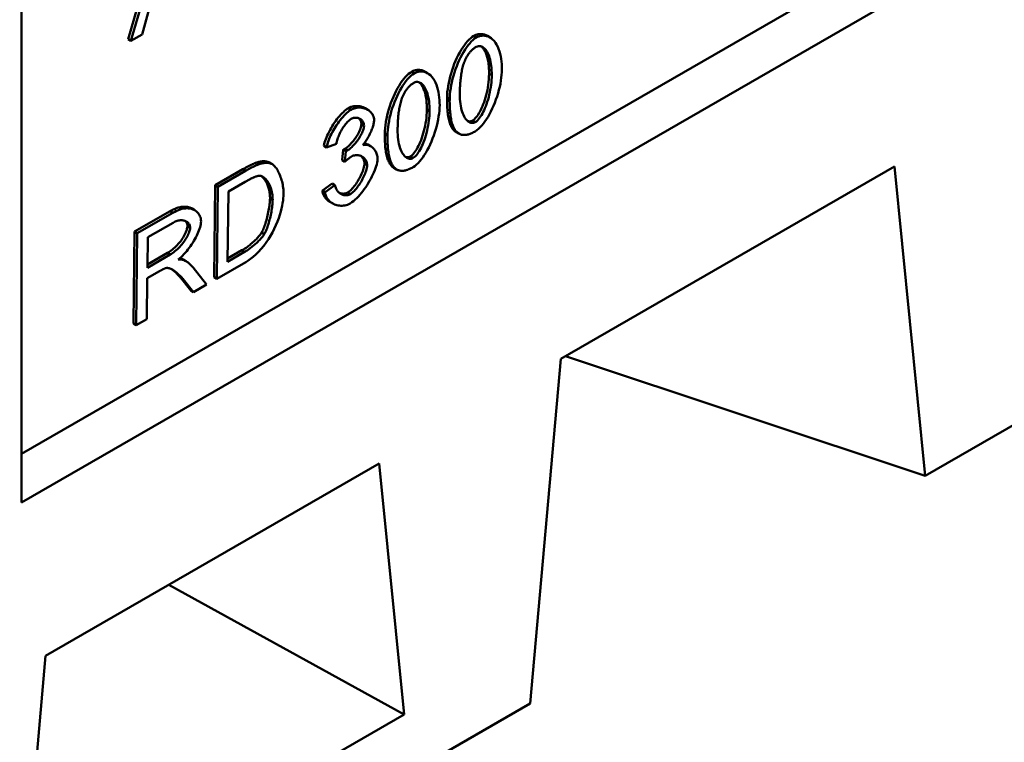
# Model space of a CAD drawing. Extents: x 9378 to 19378, y 4422 to 8665.
# Drawn here: x 11112 to 11363, y 5589 to 5773 of the extents above; entities that cross this region are included whole.
import ezdxf

# ---------------------------------------------------------------- set-up
doc = ezdxf.new("R2010")
doc.units = 0
doc.header["$LTSCALE"] = 20
doc.header["$MEASUREMENT"] = 0
for name, color, linetype in [('DUENN-18', 10, 'CONTINUOUS'), ('Englisch', 10, 'CONTINUOUS'), ('SICHTBAR', 10, 'CONTINUOUS')]:
    doc.layers.add(name, color=color, linetype=linetype)

# ---------------------------------------------------------------- blocks, each defined once
blk = doc.blocks.new('10820 - 4')
at = {"layer": 'DUENN-18', "linetype": 'Continuous', "lineweight": 50}
for p, q in [((741.15, 320.49), (751.29, 355.34)), ((752.14, 354.83), (741.99, 319.98)), ((707.25, 188.78), (981.59, 346.76)), ((745.56, 322.04), (748.47, 332.49)), ((741.15, 320.49), (741.99, 319.98)), ((741.99, 319.98), (745.56, 322.04)), ((850.98, 321.55), (851.83, 321.05)), ((855.33, 321.55), (856.17, 321.05)), ((831.21, 310.16), (832.06, 309.66)), ((835.55, 310.16), (836.4, 309.66)), ((855.86, 309.54), (856.71, 309.04)), ((842.49, 301.85), (843.34, 301.34)), ((811.13, 298.6), (811.98, 298.1)), ((816.47, 298.58), (817.32, 298.08)), ((836.09, 298.16), (836.93, 297.66)), ((850.64, 294.67), (851.49, 294.17)), ((815.26, 293.53), (816.11, 293.03)), ((844.86, 291.41), (845.71, 290.9)), ((822.72, 290.46), (823.57, 289.96)), ((845.38, 291.03), (846.22, 290.53)), ((803.37, 286.61), (804.22, 286.11)), ((804.22, 286.11), (807.33, 287.26)), ((809.13, 282.08), (809.5, 285.41)), ((809.5, 285.41), (810.35, 284.91)), ((810.35, 284.91), (809.98, 281.58)), ((810, 285.66), (810.85, 285.16)), ((817.35, 287.03), (818.2, 286.53)), ((809.13, 282.08), (809.98, 281.58)), ((830.87, 283.28), (831.72, 282.78)), ((768.83, 274.13), (777.6, 279.18)), ((778.45, 278.68), (769.68, 273.63)), ((777.6, 279.18), (778.45, 278.68)), ((782.13, 281.37), (782.98, 280.87)), ((785.83, 281.42), (786.68, 280.92)), ((786.13, 281.28), (786.98, 280.78)), ((816.24, 280.94), (817.09, 280.44)), ((825.09, 280.02), (825.94, 279.52)), ((825.6, 279.65), (826.45, 279.14)), ((768.46, 244.91), (768.83, 274.13)), ((768.83, 274.13), (769.68, 273.63)), ((769.68, 273.63), (769.31, 244.41)), ((773.01, 272.12), (778.36, 275.2)), ((802.88, 272.43), (806.01, 274.69)), ((802.88, 272.43), (803.73, 271.92)), ((806.86, 274.19), (803.73, 271.92)), ((806.01, 274.69), (806.86, 274.19)), ((772.73, 249.81), (773.01, 272.12)), ((786.23, 269.87), (787.08, 269.36)), ((810.93, 271.82), (811.78, 271.32)), ((761.44, 266.68), (762.29, 266.18)), ((805.19, 268.88), (806.04, 268.38)), ((743.2, 259.37), (754.49, 265.87)), ((755.34, 265.37), (744.05, 258.87)), ((754.49, 265.87), (755.34, 265.37)), ((747.38, 257.58), (755.43, 262.22)), ((759.98, 261.12), (760.83, 260.62)), ((742.83, 230.15), (743.2, 259.37)), ((743.2, 259.37), (744.05, 258.87)), ((744.05, 258.87), (743.68, 229.65)), ((747.26, 247.92), (747.38, 257.58)), ((783.57, 259.07), (784.42, 258.57)), ((754.5, 252.09), (747.26, 247.92)), ((747.27, 248.92), (753.65, 252.59)), ((753.65, 252.59), (754.5, 252.09)), ((758.19, 250.76), (759.04, 250.26)), ((758.65, 250.51), (759.5, 250.01)), ((778.16, 252.93), (772.73, 249.81)), ((772.74, 250.8), (777.32, 253.44)), ((777.32, 253.44), (778.16, 252.93)), ((766.09, 242.55), (761.79, 247.97)), ((769.31, 244.41), (778.51, 249.7)), ((747.06, 231.59), (747.22, 244.58)), ((747.22, 244.58), (751.12, 246.82)), ((757.73, 244.77), (758.58, 244.27)), ((761.03, 240.63), (757.73, 244.77)), ((758.58, 244.27), (761.88, 240.13)), ((768.46, 244.91), (769.31, 244.41)), ((761.88, 240.13), (766.09, 242.55)), ((761.03, 240.63), (761.88, 240.13)), ((742.83, 230.15), (743.68, 229.65)), ((743.68, 229.65), (747.06, 231.59))]:
    blk.add_line(p, q, dxfattribs=at).dxf.unprotected_set("ltscale", 0)
for points in [[(842.49, 301.85), (842.52, 302.73), (842.59, 303.66), (842.7, 304.62), (842.84, 305.6), (843.02, 306.6), (843.24, 307.61), (843.49, 308.64), (843.78, 309.66), (844.09, 310.67), (844.44, 311.67), (844.81, 312.66), (845.21, 313.62), (845.63, 314.55), (846.08, 315.45), (846.54, 316.31), (847.02, 317.13), (847.51, 317.9), (848, 318.61), (848.51, 319.27), (849.01, 319.87), (849.52, 320.4), (850.02, 320.86), (850.5, 321.24), (850.98, 321.55)], [(851.83, 321.05), (851.28, 320.68), (850.73, 320.24), (850.21, 319.73), (849.7, 319.18), (849.21, 318.58), (848.72, 317.92), (848.23, 317.2), (847.75, 316.43), (847.27, 315.6), (846.82, 314.73), (846.38, 313.82), (845.96, 312.89), (845.57, 311.93), (845.21, 310.94), (844.87, 309.94), (844.56, 308.92), (844.28, 307.89), (844.04, 306.88), (843.83, 305.89), (843.66, 304.92), (843.53, 303.97), (843.43, 303.06), (843.37, 302.18), (843.34, 301.34)], [(850.98, 321.55), (851.14, 321.64), (851.31, 321.72), (851.48, 321.79), (851.65, 321.86), (851.83, 321.92), (852, 321.98), (852.19, 322.02), (852.37, 322.06), (852.56, 322.09), (852.74, 322.12), (852.93, 322.13), (853.12, 322.14), (853.31, 322.14), (853.5, 322.13), (853.68, 322.11), (853.87, 322.08), (854.06, 322.05), (854.25, 322), (854.43, 321.95), (854.61, 321.89), (854.79, 321.82), (854.97, 321.74), (855.15, 321.65), (855.33, 321.55)], [(859.93, 310.9), (859.92, 311.72), (859.88, 312.56), (859.81, 313.4), (859.7, 314.23), (859.56, 315.06), (859.38, 315.87), (859.16, 316.65), (858.9, 317.41), (858.6, 318.12), (858.26, 318.79), (857.88, 319.4), (857.45, 319.96), (857, 320.43), (856.53, 320.81), (856.04, 321.12), (855.55, 321.35), (855.05, 321.51), (854.54, 321.61), (854.05, 321.64), (853.56, 321.61), (853.1, 321.54), (852.65, 321.41), (852.22, 321.25), (851.83, 321.05)], [(848.29, 313.99), (848.39, 314.21), (848.5, 314.42), (848.61, 314.63), (848.72, 314.84), (848.84, 315.05), (848.97, 315.26), (849.1, 315.46), (849.23, 315.66), (849.36, 315.85), (849.5, 316.04), (849.65, 316.23), (849.8, 316.41), (849.95, 316.58), (850.1, 316.75), (850.26, 316.91), (850.42, 317.07), (850.58, 317.22), (850.75, 317.36), (850.91, 317.49), (851.08, 317.62), (851.24, 317.74), (851.41, 317.85), (851.58, 317.96), (851.75, 318.06)], [(851.75, 318.06), (852.13, 318.23), (852.49, 318.32), (852.84, 318.33), (853.16, 318.29), (853.47, 318.19), (853.75, 318.06), (854.02, 317.89), (854.28, 317.68), (854.53, 317.43), (854.78, 317.14), (855.02, 316.82), (855.25, 316.45), (855.46, 316.05), (855.67, 315.6), (855.85, 315.12), (856.03, 314.6), (856.19, 314.04), (856.32, 313.44), (856.44, 312.81), (856.54, 312.13), (856.62, 311.42), (856.67, 310.66), (856.7, 309.87), (856.71, 309.04)], [(855.86, 309.54), (855.86, 310.11), (855.85, 310.65), (855.82, 311.18), (855.79, 311.7), (855.75, 312.19), (855.69, 312.67), (855.63, 313.13), (855.55, 313.57), (855.47, 313.99), (855.37, 314.4), (855.27, 314.79), (855.16, 315.16), (855.05, 315.51), (854.92, 315.85), (854.79, 316.16), (854.66, 316.46), (854.51, 316.75), (854.36, 317.01), (854.21, 317.26), (854.05, 317.49), (853.89, 317.7), (853.72, 317.89), (853.55, 318.07), (853.38, 318.22)], [(846.56, 303.2), (846.57, 303.69), (846.58, 304.18), (846.59, 304.67), (846.61, 305.16), (846.64, 305.64), (846.67, 306.13), (846.7, 306.6), (846.74, 307.08), (846.79, 307.55), (846.84, 308.01), (846.89, 308.47), (846.95, 308.92), (847.02, 309.37), (847.09, 309.81), (847.17, 310.24), (847.25, 310.67), (847.34, 311.08), (847.44, 311.49), (847.55, 311.9), (847.67, 312.32), (847.8, 312.74), (847.95, 313.16), (848.11, 313.58), (848.29, 313.99)], [(822.72, 290.46), (822.75, 291.35), (822.82, 292.27), (822.92, 293.23), (823.07, 294.21), (823.25, 295.22), (823.47, 296.23), (823.72, 297.25), (824.01, 298.27), (824.32, 299.28), (824.67, 300.29), (825.04, 301.27), (825.44, 302.23), (825.86, 303.17), (826.31, 304.07), (826.77, 304.93), (827.25, 305.74), (827.74, 306.51), (828.23, 307.23), (828.74, 307.88), (829.24, 308.48), (829.75, 309.01), (830.25, 309.47), (830.73, 309.86), (831.21, 310.16)], [(831.21, 310.16), (831.37, 310.25), (831.53, 310.33), (831.7, 310.41), (831.88, 310.48), (832.05, 310.54), (832.23, 310.59), (832.42, 310.64), (832.6, 310.68), (832.79, 310.71), (832.97, 310.73), (833.16, 310.75), (833.35, 310.75), (833.54, 310.75), (833.73, 310.74), (833.91, 310.72), (834.1, 310.7), (834.29, 310.66), (834.47, 310.62), (834.66, 310.56), (834.84, 310.5), (835.02, 310.43), (835.2, 310.35), (835.38, 310.26), (835.55, 310.16)], [(840.16, 299.51), (840.15, 300.34), (840.11, 301.17), (840.04, 302.01), (839.93, 302.85), (839.79, 303.68), (839.61, 304.48), (839.39, 305.27), (839.13, 306.02), (838.83, 306.73), (838.49, 307.4), (838.11, 308.02), (837.68, 308.57), (837.23, 309.04), (836.76, 309.43), (836.27, 309.73), (835.78, 309.97), (835.27, 310.13), (834.77, 310.22), (834.28, 310.25), (833.79, 310.23), (833.32, 310.15), (832.88, 310.03), (832.45, 309.86), (832.06, 309.66)], [(851.46, 291.23), (852.01, 291.59), (852.55, 292.03), (853.07, 292.54), (853.58, 293.09), (854.07, 293.69), (854.55, 294.35), (855.04, 295.06), (855.52, 295.83), (855.99, 296.66), (856.45, 297.53), (856.89, 298.44), (857.3, 299.37), (857.69, 300.33), (858.06, 301.32), (858.4, 302.32), (858.71, 303.34), (858.99, 304.37), (859.23, 305.38), (859.44, 306.37), (859.61, 307.34), (859.74, 308.28), (859.84, 309.19), (859.9, 310.06), (859.93, 310.9)], [(832.06, 309.66), (831.51, 309.3), (830.96, 308.85), (830.44, 308.35), (829.93, 307.79), (829.44, 307.19), (828.95, 306.53), (828.46, 305.82), (827.98, 305.04), (827.5, 304.22), (827.05, 303.35), (826.61, 302.44), (826.19, 301.5), (825.8, 300.54), (825.43, 299.56), (825.1, 298.55), (824.78, 297.53), (824.51, 296.51), (824.26, 295.5), (824.06, 294.5), (823.89, 293.53), (823.76, 292.59), (823.66, 291.68), (823.59, 290.8), (823.57, 289.96)], [(831.98, 306.68), (832.36, 306.85), (832.72, 306.93), (833.07, 306.95), (833.39, 306.9), (833.69, 306.81), (833.98, 306.67), (834.24, 306.5), (834.51, 306.29), (834.76, 306.05), (835.01, 305.76), (835.25, 305.43), (835.47, 305.07), (835.69, 304.66), (835.89, 304.22), (836.08, 303.74), (836.26, 303.22), (836.41, 302.66), (836.55, 302.06), (836.67, 301.42), (836.77, 300.74), (836.85, 300.03), (836.9, 299.28), (836.93, 298.49), (836.93, 297.66)], [(836.09, 298.16), (836.09, 298.72), (836.08, 299.27), (836.05, 299.8), (836.02, 300.31), (835.97, 300.8), (835.92, 301.28), (835.85, 301.74), (835.78, 302.18), (835.7, 302.61), (835.6, 303.01), (835.5, 303.4), (835.39, 303.77), (835.28, 304.12), (835.15, 304.46), (835.02, 304.78), (834.89, 305.08), (834.74, 305.36), (834.59, 305.62), (834.44, 305.87), (834.28, 306.1), (834.12, 306.31), (833.95, 306.5), (833.78, 306.68), (833.61, 306.84)], [(850.64, 294.67), (850.92, 294.85), (851.19, 295.08), (851.48, 295.37), (851.77, 295.7), (852.06, 296.08), (852.35, 296.5), (852.64, 296.97), (852.92, 297.47), (853.21, 298.02), (853.49, 298.6), (853.76, 299.22), (854.02, 299.87), (854.27, 300.55), (854.51, 301.26), (854.73, 302), (854.94, 302.76), (855.13, 303.55), (855.31, 304.36), (855.46, 305.18), (855.59, 306.03), (855.7, 306.89), (855.78, 307.76), (855.83, 308.65), (855.86, 309.54)], [(856.71, 309.04), (856.69, 308.3), (856.65, 307.55), (856.58, 306.78), (856.5, 306.01), (856.39, 305.23), (856.26, 304.44), (856.11, 303.65), (855.93, 302.85), (855.74, 302.07), (855.53, 301.32), (855.3, 300.59), (855.06, 299.89), (854.81, 299.22), (854.55, 298.58), (854.28, 297.97), (854, 297.4), (853.72, 296.87), (853.43, 296.37), (853.14, 295.92), (852.85, 295.5), (852.53, 295.1), (852.2, 294.73), (851.85, 294.41), (851.49, 294.17)], [(828.52, 302.61), (828.62, 302.82), (828.73, 303.04), (828.84, 303.25), (828.95, 303.46), (829.07, 303.67), (829.2, 303.87), (829.32, 304.07), (829.46, 304.27), (829.59, 304.47), (829.73, 304.66), (829.88, 304.84), (830.03, 305.02), (830.18, 305.2), (830.33, 305.37), (830.49, 305.53), (830.65, 305.68), (830.81, 305.83), (830.98, 305.97), (831.14, 306.11), (831.31, 306.23), (831.47, 306.35), (831.64, 306.47), (831.81, 306.58), (831.98, 306.68)], [(826.79, 291.81), (826.8, 292.31), (826.81, 292.8), (826.82, 293.29), (826.84, 293.77), (826.87, 294.26), (826.9, 294.74), (826.93, 295.22), (826.97, 295.69), (827.01, 296.16), (827.06, 296.63), (827.12, 297.08), (827.18, 297.54), (827.25, 297.98), (827.32, 298.42), (827.4, 298.86), (827.48, 299.28), (827.57, 299.7), (827.67, 300.11), (827.78, 300.52), (827.9, 300.94), (828.03, 301.36), (828.18, 301.78), (828.34, 302.19), (828.52, 302.61)], [(844.86, 291.41), (844.66, 291.6), (844.47, 291.82), (844.28, 292.05), (844.11, 292.31), (843.94, 292.59), (843.79, 292.89), (843.64, 293.21), (843.5, 293.55), (843.37, 293.92), (843.25, 294.3), (843.14, 294.7), (843.03, 295.13), (842.94, 295.57), (842.85, 296.04), (842.78, 296.53), (842.71, 297.03), (842.65, 297.56), (842.6, 298.11), (842.56, 298.68), (842.53, 299.27), (842.5, 299.88), (842.49, 300.52), (842.49, 301.17), (842.49, 301.85)], [(843.34, 301.34), (843.33, 300.79), (843.34, 300.24), (843.34, 299.7), (843.36, 299.16), (843.38, 298.63), (843.41, 298.11), (843.45, 297.59), (843.49, 297.08), (843.55, 296.59), (843.61, 296.1), (843.68, 295.63), (843.77, 295.17), (843.86, 294.72), (843.96, 294.29), (844.07, 293.88), (844.2, 293.48), (844.33, 293.1), (844.48, 292.73), (844.64, 292.37), (844.82, 292.04), (845.02, 291.72), (845.23, 291.42), (845.46, 291.15), (845.71, 290.9)], [(851.49, 294.17), (851.18, 294.02), (850.87, 293.93), (850.57, 293.9), (850.29, 293.91), (850.01, 293.97), (849.73, 294.07), (849.45, 294.21), (849.17, 294.4), (848.9, 294.63), (848.64, 294.91), (848.38, 295.22), (848.14, 295.58), (847.91, 295.98), (847.69, 296.43), (847.48, 296.91), (847.3, 297.44), (847.13, 298.02), (846.97, 298.63), (846.84, 299.29), (846.74, 299.98), (846.65, 300.72), (846.59, 301.51), (846.56, 302.33), (846.56, 303.2)], [(803.37, 286.61), (803.46, 287.12), (803.6, 287.64), (803.76, 288.19), (803.95, 288.75), (804.17, 289.32), (804.42, 289.91), (804.69, 290.49), (804.99, 291.09), (805.3, 291.68), (805.63, 292.27), (805.98, 292.86), (806.35, 293.43), (806.72, 294), (807.11, 294.55), (807.51, 295.08), (807.91, 295.59), (808.32, 296.08), (808.73, 296.55), (809.14, 296.98), (809.54, 297.38), (809.95, 297.75), (810.35, 298.07), (810.74, 298.36), (811.13, 298.6)], [(811.98, 298.1), (811.52, 297.81), (811.07, 297.47), (810.63, 297.09), (810.19, 296.68), (809.76, 296.25), (809.35, 295.79), (808.94, 295.31), (808.54, 294.82), (808.15, 294.3), (807.77, 293.78), (807.4, 293.24), (807.04, 292.69), (806.71, 292.14), (806.38, 291.59), (806.07, 291.03), (805.78, 290.47), (805.5, 289.91), (805.25, 289.36), (805.01, 288.81), (804.8, 288.26), (804.62, 287.72), (804.45, 287.17), (804.32, 286.64), (804.22, 286.11)], [(811.13, 298.6), (811.32, 298.71), (811.52, 298.8), (811.73, 298.89), (811.95, 298.97), (812.17, 299.04), (812.4, 299.11), (812.63, 299.16), (812.86, 299.2), (813.1, 299.24), (813.34, 299.26), (813.57, 299.28), (813.81, 299.28), (814.05, 299.28), (814.29, 299.26), (814.52, 299.24), (814.76, 299.2), (814.99, 299.16), (815.21, 299.1), (815.44, 299.04), (815.66, 298.96), (815.87, 298.88), (816.08, 298.79), (816.28, 298.69), (816.47, 298.58)], [(819.33, 294.82), (819.31, 295.19), (819.24, 295.58), (819.12, 295.98), (818.96, 296.36), (818.76, 296.71), (818.53, 297.03), (818.28, 297.32), (818, 297.58), (817.7, 297.83), (817.37, 298.04), (817.02, 298.24), (816.65, 298.4), (816.26, 298.54), (815.86, 298.65), (815.44, 298.72), (815.03, 298.77), (814.61, 298.78), (814.2, 298.76), (813.79, 298.71), (813.39, 298.64), (813.01, 298.54), (812.64, 298.41), (812.3, 298.27), (811.98, 298.1)], [(830.87, 283.28), (831.14, 283.46), (831.42, 283.7), (831.71, 283.98), (831.99, 284.31), (832.29, 284.69), (832.58, 285.11), (832.87, 285.58), (833.15, 286.09), (833.44, 286.63), (833.72, 287.22), (833.99, 287.83), (834.25, 288.48), (834.5, 289.17), (834.74, 289.88), (834.96, 290.61), (835.17, 291.38), (835.36, 292.16), (835.53, 292.97), (835.69, 293.8), (835.82, 294.64), (835.92, 295.5), (836.01, 296.38), (836.06, 297.26), (836.09, 298.16)], [(831.69, 279.84), (832.23, 280.2), (832.77, 280.65), (833.3, 281.15), (833.8, 281.71), (834.29, 282.3), (834.78, 282.96), (835.27, 283.68), (835.75, 284.45), (836.22, 285.28), (836.68, 286.15), (837.12, 287.05), (837.53, 287.99), (837.92, 288.95), (838.29, 289.93), (838.63, 290.94), (838.94, 291.96), (839.22, 292.98), (839.46, 293.99), (839.67, 294.98), (839.83, 295.95), (839.97, 296.89), (840.07, 297.8), (840.13, 298.68), (840.16, 299.51)], [(836.93, 297.66), (836.92, 296.92), (836.88, 296.16), (836.81, 295.4), (836.73, 294.63), (836.62, 293.84), (836.49, 293.06), (836.34, 292.26), (836.16, 291.46), (835.97, 290.69), (835.76, 289.93), (835.53, 289.21), (835.29, 288.51), (835.04, 287.84), (834.78, 287.2), (834.51, 286.59), (834.23, 286.02), (833.95, 285.48), (833.66, 284.99), (833.37, 284.53), (833.08, 284.11), (832.76, 283.71), (832.43, 283.35), (832.08, 283.03), (831.72, 282.78)], [(807.33, 287.26), (807.39, 287.63), (807.47, 288.01), (807.57, 288.39), (807.69, 288.77), (807.82, 289.16), (807.96, 289.54), (808.12, 289.93), (808.29, 290.31), (808.47, 290.69), (808.66, 291.07), (808.86, 291.45), (809.08, 291.82), (809.3, 292.19), (809.53, 292.55), (809.77, 292.9), (810.01, 293.23), (810.25, 293.55), (810.5, 293.85), (810.75, 294.13), (810.99, 294.38), (811.24, 294.62), (811.49, 294.83), (811.74, 295.03), (812, 295.19)], [(812, 295.19), (812.26, 295.33), (812.52, 295.43), (812.78, 295.5), (813.03, 295.55), (813.27, 295.57), (813.51, 295.58), (813.74, 295.56), (813.97, 295.53), (814.18, 295.48), (814.39, 295.41), (814.6, 295.33), (814.8, 295.23), (814.98, 295.12), (815.16, 294.99), (815.33, 294.85), (815.48, 294.69), (815.62, 294.52), (815.74, 294.35), (815.85, 294.16), (815.94, 293.96), (816.01, 293.75), (816.07, 293.53), (816.1, 293.28), (816.11, 293.03)], [(815.26, 293.53), (815.26, 293.62), (815.26, 293.72), (815.25, 293.81), (815.24, 293.9), (815.23, 293.99), (815.21, 294.08), (815.19, 294.17), (815.16, 294.25), (815.14, 294.34), (815.11, 294.42), (815.07, 294.5), (815.04, 294.58), (815, 294.66), (814.96, 294.74), (814.92, 294.81), (814.87, 294.88), (814.82, 294.96), (814.77, 295.03), (814.72, 295.09), (814.66, 295.16), (814.6, 295.22), (814.54, 295.28), (814.48, 295.34), (814.42, 295.4)], [(815.75, 286.87), (815.97, 287.12), (816.19, 287.39), (816.41, 287.69), (816.62, 288), (816.84, 288.32), (817.05, 288.66), (817.26, 289.01), (817.46, 289.37), (817.65, 289.73), (817.84, 290.1), (818.01, 290.47), (818.18, 290.83), (818.34, 291.2), (818.49, 291.56), (818.63, 291.92), (818.76, 292.27), (818.88, 292.62), (818.98, 292.96), (819.08, 293.28), (819.16, 293.6), (819.22, 293.91), (819.28, 294.22), (819.32, 294.53), (819.33, 294.82)], [(849.04, 294.51), (849.1, 294.49), (849.17, 294.47), (849.24, 294.45), (849.31, 294.44), (849.38, 294.42), (849.44, 294.41), (849.51, 294.41), (849.58, 294.4), (849.65, 294.4), (849.72, 294.4), (849.78, 294.4), (849.85, 294.41), (849.92, 294.42), (849.99, 294.43), (850.05, 294.44), (850.12, 294.45), (850.19, 294.47), (850.25, 294.49), (850.32, 294.52), (850.39, 294.54), (850.45, 294.57), (850.52, 294.6), (850.58, 294.63), (850.64, 294.67)], [(810, 285.66), (810.26, 285.82), (810.53, 286.01), (810.8, 286.23), (811.08, 286.47), (811.37, 286.74), (811.66, 287.03), (811.96, 287.33), (812.25, 287.66), (812.54, 288), (812.82, 288.36), (813.1, 288.72), (813.37, 289.1), (813.63, 289.48), (813.88, 289.87), (814.11, 290.26), (814.33, 290.65), (814.53, 291.03), (814.71, 291.42), (814.87, 291.8), (815, 292.17), (815.11, 292.53), (815.19, 292.88), (815.24, 293.21), (815.26, 293.53)], [(816.11, 293.03), (816.09, 292.68), (816.03, 292.32), (815.94, 291.95), (815.82, 291.57), (815.67, 291.19), (815.51, 290.81), (815.33, 290.43), (815.13, 290.05), (814.91, 289.67), (814.68, 289.28), (814.43, 288.9), (814.17, 288.53), (813.9, 288.16), (813.63, 287.8), (813.35, 287.45), (813.06, 287.12), (812.77, 286.8), (812.49, 286.5), (812.2, 286.21), (811.91, 285.95), (811.64, 285.71), (811.36, 285.5), (811.1, 285.31), (810.85, 285.16)], [(831.72, 282.78), (831.41, 282.63), (831.1, 282.54), (830.8, 282.51), (830.52, 282.53), (830.24, 282.58), (829.96, 282.68), (829.68, 282.83), (829.4, 283.02), (829.13, 283.25), (828.87, 283.52), (828.61, 283.84), (828.37, 284.2), (828.14, 284.6), (827.92, 285.04), (827.71, 285.53), (827.53, 286.06), (827.35, 286.63), (827.2, 287.24), (827.07, 287.9), (826.97, 288.6), (826.88, 289.34), (826.82, 290.12), (826.79, 290.95), (826.79, 291.81)], [(845.38, 291.03), (845.35, 291.05), (845.33, 291.06), (845.31, 291.07), (845.29, 291.09), (845.27, 291.1), (845.24, 291.12), (845.22, 291.13), (845.2, 291.14), (845.18, 291.16), (845.16, 291.17), (845.14, 291.19), (845.11, 291.21), (845.09, 291.22), (845.07, 291.24), (845.05, 291.25), (845.03, 291.27), (845.01, 291.29), (844.99, 291.3), (844.97, 291.32), (844.95, 291.34), (844.93, 291.35), (844.9, 291.37), (844.88, 291.39), (844.86, 291.41)], [(845.71, 290.9), (845.88, 290.76), (846.07, 290.63), (846.25, 290.51), (846.45, 290.41), (846.65, 290.32), (846.86, 290.24), (847.08, 290.18), (847.3, 290.13), (847.53, 290.1), (847.77, 290.08), (848.01, 290.08), (848.26, 290.09), (848.51, 290.11), (848.77, 290.16), (849.03, 290.21), (849.29, 290.28), (849.55, 290.36), (849.82, 290.45), (850.09, 290.55), (850.36, 290.67), (850.63, 290.79), (850.91, 290.93), (851.18, 291.07), (851.46, 291.23)], [(825.09, 280.02), (824.89, 280.22), (824.7, 280.43), (824.51, 280.67), (824.34, 280.93), (824.17, 281.21), (824.02, 281.51), (823.87, 281.83), (823.73, 282.17), (823.6, 282.53), (823.48, 282.91), (823.36, 283.32), (823.26, 283.74), (823.17, 284.19), (823.08, 284.65), (823, 285.14), (822.94, 285.65), (822.88, 286.18), (822.83, 286.73), (822.79, 287.3), (822.76, 287.89), (822.73, 288.5), (822.72, 289.13), (822.71, 289.79), (822.72, 290.46)], [(823.57, 289.96), (823.56, 289.41), (823.56, 288.86), (823.57, 288.31), (823.59, 287.78), (823.61, 287.24), (823.64, 286.72), (823.68, 286.21), (823.72, 285.7), (823.78, 285.2), (823.84, 284.72), (823.91, 284.25), (823.99, 283.79), (824.09, 283.34), (824.19, 282.91), (824.3, 282.49), (824.42, 282.09), (824.56, 281.71), (824.71, 281.34), (824.87, 280.99), (825.05, 280.65), (825.25, 280.33), (825.46, 280.04), (825.69, 279.76), (825.94, 279.52)], [(809.5, 285.41), (809.53, 285.42), (809.55, 285.44), (809.58, 285.45), (809.6, 285.46), (809.63, 285.47), (809.65, 285.48), (809.68, 285.49), (809.7, 285.5), (809.72, 285.52), (809.75, 285.53), (809.77, 285.54), (809.79, 285.55), (809.81, 285.56), (809.83, 285.57), (809.85, 285.58), (809.87, 285.59), (809.89, 285.6), (809.91, 285.61), (809.92, 285.61), (809.94, 285.62), (809.96, 285.63), (809.97, 285.64), (809.99, 285.65), (810, 285.66)], [(810.85, 285.16), (810.83, 285.14), (810.81, 285.13), (810.79, 285.12), (810.77, 285.11), (810.74, 285.1), (810.72, 285.09), (810.7, 285.08), (810.68, 285.06), (810.66, 285.05), (810.64, 285.04), (810.62, 285.03), (810.6, 285.02), (810.58, 285.01), (810.55, 285), (810.53, 284.99), (810.51, 284.98), (810.49, 284.98), (810.47, 284.97), (810.45, 284.96), (810.43, 284.95), (810.41, 284.94), (810.39, 284.93), (810.37, 284.92), (810.35, 284.91)], [(820.41, 282.41), (820.4, 282.81), (820.36, 283.19), (820.29, 283.55), (820.2, 283.89), (820.09, 284.21), (819.96, 284.52), (819.82, 284.81), (819.66, 285.08), (819.49, 285.34), (819.3, 285.58), (819.1, 285.81), (818.89, 286.02), (818.67, 286.21), (818.43, 286.38), (818.2, 286.53), (817.95, 286.67), (817.7, 286.78), (817.44, 286.87), (817.17, 286.93), (816.91, 286.98), (816.63, 287), (816.35, 286.99), (816.05, 286.95), (815.75, 286.87)], [(816.23, 287.45), (816.28, 287.45), (816.33, 287.44), (816.38, 287.43), (816.43, 287.41), (816.47, 287.4), (816.52, 287.39), (816.57, 287.38), (816.62, 287.36), (816.67, 287.35), (816.71, 287.33), (816.76, 287.31), (816.81, 287.3), (816.85, 287.28), (816.9, 287.26), (816.95, 287.24), (816.99, 287.22), (817.04, 287.2), (817.08, 287.18), (817.13, 287.15), (817.18, 287.13), (817.22, 287.11), (817.27, 287.08), (817.31, 287.06), (817.35, 287.03)], [(782.13, 281.37), (782.31, 281.43), (782.49, 281.48), (782.67, 281.52), (782.84, 281.56), (783.01, 281.6), (783.18, 281.63), (783.35, 281.66), (783.52, 281.68), (783.68, 281.7), (783.84, 281.71), (784, 281.72), (784.15, 281.73), (784.3, 281.73), (784.45, 281.72), (784.6, 281.71), (784.75, 281.7), (784.89, 281.68), (785.03, 281.66), (785.17, 281.63), (785.31, 281.6), (785.44, 281.56), (785.58, 281.52), (785.7, 281.47), (785.83, 281.42)], [(809.98, 281.58), (810.07, 281.66), (810.16, 281.73), (810.25, 281.81), (810.34, 281.89), (810.43, 281.97), (810.52, 282.04), (810.61, 282.12), (810.7, 282.19), (810.79, 282.27), (810.88, 282.34), (810.98, 282.41), (811.07, 282.48), (811.16, 282.55), (811.25, 282.62), (811.34, 282.69), (811.43, 282.76), (811.52, 282.82), (811.62, 282.89), (811.71, 282.95), (811.8, 283.01), (811.9, 283.07), (811.99, 283.13), (812.08, 283.19), (812.18, 283.24)], [(811.72, 268.34), (812.26, 268.69), (812.79, 269.09), (813.31, 269.55), (813.83, 270.04), (814.32, 270.56), (814.82, 271.11), (815.29, 271.69), (815.75, 272.28), (816.2, 272.89), (816.64, 273.52), (817.07, 274.16), (817.48, 274.82), (817.88, 275.5), (818.26, 276.17), (818.62, 276.85), (818.95, 277.53), (819.26, 278.2), (819.54, 278.86), (819.78, 279.51), (819.99, 280.13), (820.15, 280.72), (820.29, 281.3), (820.37, 281.87), (820.41, 282.41)], [(812.18, 283.24), (812.5, 283.41), (812.81, 283.53), (813.12, 283.61), (813.42, 283.66), (813.72, 283.68), (814, 283.67), (814.28, 283.65), (814.55, 283.59), (814.81, 283.52), (815.06, 283.43), (815.3, 283.32), (815.54, 283.19), (815.76, 283.04), (815.97, 282.88), (816.17, 282.7), (816.35, 282.5), (816.51, 282.29), (816.65, 282.07), (816.78, 281.84), (816.89, 281.59), (816.97, 281.33), (817.04, 281.05), (817.08, 280.75), (817.09, 280.44)], [(816.24, 280.94), (816.24, 281.07), (816.24, 281.19), (816.23, 281.32), (816.21, 281.44), (816.19, 281.56), (816.16, 281.68), (816.14, 281.8), (816.1, 281.91), (816.06, 282.03), (816.02, 282.14), (815.98, 282.25), (815.93, 282.35), (815.87, 282.46), (815.82, 282.56), (815.75, 282.66), (815.69, 282.75), (815.62, 282.85), (815.55, 282.94), (815.48, 283.03), (815.4, 283.11), (815.32, 283.2), (815.24, 283.28), (815.15, 283.36), (815.06, 283.43)], [(829.27, 283.13), (829.33, 283.1), (829.4, 283.08), (829.47, 283.07), (829.54, 283.05), (829.61, 283.04), (829.67, 283.03), (829.74, 283.02), (829.81, 283.02), (829.88, 283.01), (829.95, 283.01), (830.01, 283.02), (830.08, 283.02), (830.15, 283.03), (830.22, 283.04), (830.28, 283.05), (830.35, 283.07), (830.42, 283.09), (830.48, 283.11), (830.55, 283.13), (830.61, 283.16), (830.68, 283.18), (830.74, 283.21), (830.81, 283.25), (830.87, 283.28)], [(777.6, 279.18), (777.84, 279.32), (778.08, 279.46), (778.32, 279.59), (778.55, 279.72), (778.77, 279.84), (778.99, 279.96), (779.21, 280.07), (779.42, 280.18), (779.63, 280.29), (779.83, 280.39), (780.02, 280.49), (780.22, 280.58), (780.4, 280.67), (780.58, 280.76), (780.76, 280.84), (780.93, 280.91), (781.1, 280.99), (781.26, 281.05), (781.42, 281.12), (781.57, 281.18), (781.72, 281.23), (781.86, 281.28), (782, 281.33), (782.13, 281.37)], [(782.98, 280.87), (782.8, 280.81), (782.61, 280.75), (782.42, 280.68), (782.23, 280.6), (782.04, 280.52), (781.85, 280.44), (781.65, 280.36), (781.46, 280.27), (781.27, 280.18), (781.09, 280.09), (780.9, 280), (780.71, 279.91), (780.53, 279.81), (780.34, 279.72), (780.15, 279.62), (779.96, 279.52), (779.77, 279.42), (779.58, 279.31), (779.39, 279.21), (779.2, 279.1), (779.01, 279), (778.82, 278.89), (778.63, 278.79), (778.45, 278.68)], [(786.68, 280.92), (786.55, 280.97), (786.41, 281.02), (786.28, 281.06), (786.14, 281.1), (786, 281.13), (785.85, 281.16), (785.71, 281.18), (785.56, 281.2), (785.41, 281.21), (785.26, 281.22), (785.11, 281.23), (784.95, 281.22), (784.79, 281.22), (784.63, 281.21), (784.47, 281.19), (784.31, 281.17), (784.15, 281.15), (783.99, 281.12), (783.82, 281.09), (783.65, 281.05), (783.49, 281.01), (783.32, 280.97), (783.15, 280.92), (782.98, 280.87)], [(785.83, 281.42), (785.84, 281.42), (785.86, 281.41), (785.87, 281.41), (785.88, 281.4), (785.89, 281.4), (785.91, 281.39), (785.92, 281.39), (785.93, 281.38), (785.94, 281.38), (785.96, 281.37), (785.97, 281.37), (785.98, 281.36), (785.99, 281.35), (786, 281.35), (786.02, 281.34), (786.03, 281.33), (786.04, 281.33), (786.05, 281.32), (786.07, 281.31), (786.08, 281.31), (786.09, 281.3), (786.1, 281.29), (786.12, 281.29), (786.13, 281.28)], [(790.55, 271.3), (790.54, 271.78), (790.52, 272.27), (790.48, 272.77), (790.42, 273.26), (790.35, 273.77), (790.26, 274.27), (790.16, 274.77), (790.04, 275.26), (789.9, 275.75), (789.76, 276.22), (789.6, 276.69), (789.44, 277.15), (789.26, 277.59), (789.07, 278.01), (788.87, 278.42), (788.67, 278.8), (788.46, 279.16), (788.24, 279.49), (788.01, 279.8), (787.79, 280.08), (787.54, 280.33), (787.28, 280.57), (786.99, 280.77), (786.68, 280.92)], [(810.93, 271.82), (811.21, 272), (811.5, 272.22), (811.79, 272.47), (812.09, 272.76), (812.39, 273.07), (812.69, 273.42), (812.99, 273.79), (813.28, 274.18), (813.57, 274.58), (813.86, 275.01), (814.14, 275.44), (814.4, 275.89), (814.66, 276.34), (814.9, 276.8), (815.13, 277.25), (815.34, 277.71), (815.54, 278.16), (815.71, 278.6), (815.86, 279.03), (815.99, 279.45), (816.1, 279.86), (816.17, 280.24), (816.22, 280.6), (816.24, 280.94)], [(817.09, 280.44), (817.06, 280.03), (817, 279.61), (816.9, 279.18), (816.78, 278.74), (816.63, 278.3), (816.46, 277.85), (816.28, 277.41), (816.09, 276.98), (815.87, 276.54), (815.65, 276.1), (815.41, 275.66), (815.16, 275.23), (814.9, 274.8), (814.63, 274.39), (814.35, 273.98), (814.07, 273.6), (813.79, 273.23), (813.51, 272.88), (813.22, 272.55), (812.94, 272.25), (812.65, 271.98), (812.37, 271.73), (812.07, 271.51), (811.78, 271.32)], [(825.6, 279.65), (825.58, 279.66), (825.56, 279.67), (825.54, 279.69), (825.52, 279.7), (825.49, 279.72), (825.47, 279.73), (825.45, 279.74), (825.43, 279.76), (825.41, 279.77), (825.39, 279.79), (825.36, 279.8), (825.34, 279.82), (825.32, 279.84), (825.3, 279.85), (825.28, 279.87), (825.26, 279.88), (825.24, 279.9), (825.22, 279.92), (825.2, 279.93), (825.17, 279.95), (825.15, 279.97), (825.13, 279.98), (825.11, 280), (825.09, 280.02)], [(825.94, 279.52), (826.11, 279.38), (826.29, 279.25), (826.48, 279.13), (826.68, 279.02), (826.88, 278.93), (827.09, 278.86), (827.31, 278.79), (827.53, 278.75), (827.76, 278.71), (828, 278.7), (828.24, 278.69), (828.49, 278.7), (828.74, 278.73), (829, 278.77), (829.26, 278.82), (829.52, 278.89), (829.78, 278.97), (830.05, 279.06), (830.32, 279.17), (830.59, 279.28), (830.86, 279.41), (831.14, 279.54), (831.41, 279.69), (831.69, 279.84)], [(778.36, 275.2), (778.55, 275.31), (778.73, 275.41), (778.92, 275.52), (779.11, 275.62), (779.3, 275.73), (779.49, 275.83), (779.68, 275.93), (779.87, 276.03), (780.06, 276.12), (780.25, 276.22), (780.44, 276.31), (780.63, 276.4), (780.81, 276.48), (780.99, 276.56), (781.17, 276.64), (781.36, 276.71), (781.54, 276.78), (781.71, 276.85), (781.89, 276.91), (782.06, 276.96), (782.23, 277.01), (782.39, 277.05), (782.55, 277.08), (782.7, 277.11)], [(782.7, 277.11), (782.98, 277.12), (783.26, 277.08), (783.55, 276.99), (783.84, 276.86), (784.12, 276.69), (784.39, 276.49), (784.64, 276.27), (784.88, 276.03), (785.1, 275.77), (785.33, 275.48), (785.54, 275.17), (785.74, 274.84), (785.94, 274.48), (786.12, 274.11), (786.29, 273.71), (786.45, 273.29), (786.59, 272.86), (786.72, 272.41), (786.83, 271.94), (786.92, 271.45), (786.99, 270.95), (787.04, 270.43), (787.07, 269.91), (787.08, 269.36)], [(786.23, 269.87), (786.23, 270.27), (786.21, 270.68), (786.18, 271.07), (786.14, 271.46), (786.09, 271.83), (786.03, 272.2), (785.95, 272.57), (785.87, 272.92), (785.77, 273.26), (785.67, 273.59), (785.56, 273.92), (785.43, 274.23), (785.31, 274.53), (785.17, 274.82), (785.03, 275.1), (784.88, 275.36), (784.73, 275.62), (784.57, 275.86), (784.4, 276.08), (784.24, 276.3), (784.07, 276.49), (783.89, 276.68), (783.72, 276.85), (783.54, 277)], [(805.19, 268.88), (805.04, 268.98), (804.88, 269.08), (804.73, 269.19), (804.59, 269.3), (804.45, 269.42), (804.31, 269.54), (804.18, 269.67), (804.05, 269.8), (803.93, 269.93), (803.82, 270.07), (803.71, 270.21), (803.6, 270.36), (803.51, 270.51), (803.42, 270.67), (803.33, 270.83), (803.25, 270.99), (803.18, 271.16), (803.11, 271.33), (803.06, 271.51), (803.01, 271.68), (802.96, 271.87), (802.93, 272.05), (802.9, 272.24), (802.88, 272.43)], [(811.78, 271.32), (811.52, 271.18), (811.26, 271.08), (810.99, 271), (810.71, 270.95), (810.44, 270.93), (810.17, 270.93), (809.9, 270.96), (809.65, 271), (809.4, 271.07), (809.17, 271.16), (808.94, 271.26), (808.71, 271.38), (808.5, 271.52), (808.29, 271.68), (808.09, 271.85), (807.9, 272.05), (807.72, 272.26), (807.55, 272.48), (807.4, 272.72), (807.26, 272.99), (807.13, 273.26), (807.02, 273.56), (806.93, 273.87), (806.86, 274.19)], [(778.51, 249.7), (779.21, 250.14), (779.99, 250.7), (780.84, 251.37), (781.72, 252.15), (782.59, 252.99), (783.43, 253.9), (784.25, 254.87), (785.01, 255.88), (785.73, 256.93), (786.4, 258.01), (787.02, 259.13), (787.6, 260.28), (788.12, 261.43), (788.58, 262.56), (788.98, 263.66), (789.32, 264.73), (789.62, 265.75), (789.87, 266.71), (790.07, 267.6), (790.24, 268.45), (790.37, 269.25), (790.46, 270), (790.52, 270.68), (790.55, 271.3)], [(783.57, 259.07), (783.72, 259.35), (783.88, 259.66), (784.03, 259.99), (784.19, 260.36), (784.34, 260.75), (784.49, 261.17), (784.64, 261.6), (784.79, 262.05), (784.94, 262.52), (785.08, 263.01), (785.21, 263.5), (785.34, 264), (785.46, 264.51), (785.58, 265.02), (785.69, 265.54), (785.79, 266.05), (785.88, 266.57), (785.97, 267.07), (786.04, 267.57), (786.1, 268.06), (786.15, 268.54), (786.19, 269), (786.22, 269.44), (786.23, 269.87)], [(787.08, 269.36), (787.06, 268.95), (787.04, 268.52), (787, 268.08), (786.96, 267.62), (786.9, 267.15), (786.83, 266.67), (786.75, 266.18), (786.66, 265.68), (786.57, 265.18), (786.47, 264.69), (786.35, 264.19), (786.24, 263.69), (786.11, 263.2), (785.98, 262.72), (785.85, 262.24), (785.71, 261.78), (785.57, 261.34), (785.43, 260.9), (785.28, 260.49), (785.13, 260.1), (784.98, 259.72), (784.81, 259.33), (784.62, 258.94), (784.42, 258.57)], [(803.73, 271.92), (803.8, 271.41), (803.92, 270.94), (804.09, 270.51), (804.29, 270.12), (804.52, 269.76), (804.78, 269.43), (805.06, 269.14), (805.36, 268.86), (805.68, 268.62), (806.02, 268.39), (806.37, 268.2), (806.74, 268.03), (807.12, 267.89), (807.51, 267.77), (807.91, 267.69), (808.32, 267.63), (808.73, 267.6), (809.15, 267.6), (809.57, 267.63), (809.98, 267.7), (810.41, 267.79), (810.84, 267.93), (811.28, 268.11), (811.72, 268.34)], [(808.3, 271.67), (808.41, 271.62), (808.52, 271.59), (808.62, 271.55), (808.73, 271.52), (808.84, 271.5), (808.96, 271.48), (809.07, 271.46), (809.18, 271.45), (809.29, 271.44), (809.4, 271.43), (809.51, 271.43), (809.63, 271.43), (809.74, 271.44), (809.85, 271.45), (809.96, 271.47), (810.07, 271.49), (810.18, 271.52), (810.29, 271.55), (810.4, 271.58), (810.51, 271.62), (810.61, 271.66), (810.72, 271.71), (810.83, 271.76), (810.93, 271.82)], [(754.49, 265.87), (754.81, 266.06), (755.14, 266.23), (755.47, 266.39), (755.79, 266.53), (756.11, 266.67), (756.44, 266.79), (756.76, 266.9), (757.07, 267), (757.39, 267.08), (757.7, 267.15), (758, 267.21), (758.31, 267.25), (758.6, 267.28), (758.9, 267.3), (759.18, 267.3), (759.46, 267.28), (759.74, 267.25), (760.01, 267.21), (760.27, 267.16), (760.52, 267.09), (760.76, 267), (761, 266.91), (761.23, 266.8), (761.44, 266.68)], [(764.3, 262.62), (764.28, 263.09), (764.2, 263.53), (764.09, 263.93), (763.95, 264.3), (763.77, 264.65), (763.57, 264.97), (763.34, 265.28), (763.08, 265.57), (762.78, 265.83), (762.46, 266.08), (762.1, 266.29), (761.71, 266.46), (761.29, 266.61), (760.85, 266.71), (760.37, 266.77), (759.87, 266.79), (759.35, 266.77), (758.8, 266.7), (758.24, 266.58), (757.67, 266.42), (757.1, 266.22), (756.52, 265.98), (755.93, 265.69), (755.34, 265.37)], [(755.43, 262.22), (755.77, 262.4), (756.1, 262.56), (756.43, 262.69), (756.76, 262.8), (757.08, 262.88), (757.4, 262.94), (757.71, 262.98), (758.02, 262.99), (758.31, 262.98), (758.6, 262.95), (758.87, 262.9), (759.14, 262.83), (759.38, 262.74), (759.62, 262.63), (759.83, 262.5), (760.03, 262.35), (760.2, 262.19), (760.36, 262.01), (760.5, 261.82), (760.61, 261.61), (760.7, 261.39), (760.77, 261.15), (760.81, 260.9), (760.83, 260.62)], [(753.65, 252.59), (754.04, 252.82), (754.43, 253.08), (754.82, 253.37), (755.21, 253.67), (755.6, 254), (755.98, 254.34), (756.36, 254.71), (756.72, 255.08), (757.08, 255.47), (757.41, 255.88), (757.74, 256.29), (758.05, 256.7), (758.34, 257.13), (758.61, 257.55), (758.85, 257.97), (759.08, 258.38), (759.28, 258.79), (759.46, 259.18), (759.61, 259.56), (759.74, 259.93), (759.84, 260.27), (759.92, 260.58), (759.96, 260.87), (759.98, 261.12)], [(760.83, 260.62), (760.8, 260.3), (760.74, 259.96), (760.65, 259.62), (760.54, 259.28), (760.41, 258.93), (760.26, 258.57), (760.08, 258.19), (759.88, 257.79), (759.66, 257.39), (759.41, 256.97), (759.14, 256.56), (758.85, 256.14), (758.55, 255.73), (758.22, 255.33), (757.88, 254.92), (757.52, 254.53), (757.15, 254.15), (756.77, 253.79), (756.39, 253.45), (756.01, 253.13), (755.63, 252.83), (755.25, 252.56), (754.87, 252.31), (754.5, 252.09)], [(757.04, 250.54), (757.51, 250.91), (757.97, 251.3), (758.43, 251.73), (758.88, 252.18), (759.31, 252.66), (759.74, 253.15), (760.15, 253.67), (760.56, 254.19), (760.94, 254.73), (761.32, 255.28), (761.68, 255.84), (762.02, 256.41), (762.35, 256.98), (762.65, 257.54), (762.94, 258.11), (763.2, 258.66), (763.43, 259.21), (763.64, 259.74), (763.83, 260.26), (763.98, 260.76), (764.11, 261.24), (764.21, 261.71), (764.27, 262.17), (764.3, 262.62)], [(759.98, 261.12), (759.98, 261.2), (759.97, 261.29), (759.97, 261.37), (759.96, 261.45), (759.95, 261.53), (759.93, 261.61), (759.92, 261.68), (759.9, 261.76), (759.88, 261.83), (759.85, 261.91), (759.82, 261.98), (759.79, 262.05), (759.76, 262.12), (759.73, 262.19), (759.69, 262.25), (759.65, 262.32), (759.61, 262.38), (759.56, 262.45), (759.52, 262.51), (759.47, 262.57), (759.42, 262.62), (759.37, 262.68), (759.31, 262.74), (759.26, 262.79)], [(777.32, 253.44), (777.63, 253.62), (777.95, 253.82), (778.27, 254.04), (778.6, 254.26), (778.92, 254.49), (779.24, 254.72), (779.56, 254.97), (779.87, 255.22), (780.18, 255.47), (780.48, 255.73), (780.78, 255.99), (781.07, 256.25), (781.35, 256.51), (781.62, 256.77), (781.88, 257.03), (782.13, 257.28), (782.37, 257.53), (782.59, 257.78), (782.8, 258.02), (782.99, 258.25), (783.16, 258.47), (783.32, 258.68), (783.45, 258.88), (783.57, 259.07)], [(784.42, 258.57), (784.15, 258.16), (783.85, 257.76), (783.56, 257.42), (783.33, 257.15), (783.09, 256.9), (782.85, 256.65), (782.61, 256.41), (782.37, 256.17), (782.12, 255.94), (781.88, 255.71), (781.63, 255.49), (781.38, 255.27), (781.13, 255.05), (780.87, 254.83), (780.6, 254.62), (780.33, 254.41), (780.06, 254.2), (779.79, 254), (779.52, 253.81), (779.25, 253.62), (778.98, 253.43), (778.7, 253.26), (778.43, 253.09), (778.16, 252.93)], [(759.04, 250.26), (758.97, 250.29), (758.89, 250.32), (758.82, 250.34), (758.74, 250.37), (758.66, 250.39), (758.58, 250.41), (758.5, 250.43), (758.41, 250.45), (758.33, 250.46), (758.25, 250.48), (758.17, 250.49), (758.08, 250.5), (758, 250.51), (757.91, 250.52), (757.83, 250.52), (757.74, 250.53), (757.66, 250.53), (757.57, 250.54), (757.48, 250.54), (757.39, 250.54), (757.31, 250.54), (757.22, 250.54), (757.13, 250.54), (757.04, 250.54)], [(757.56, 250.95), (757.59, 250.94), (757.62, 250.94), (757.65, 250.93), (757.68, 250.93), (757.71, 250.92), (757.74, 250.91), (757.77, 250.91), (757.79, 250.9), (757.82, 250.89), (757.85, 250.88), (757.88, 250.88), (757.9, 250.87), (757.93, 250.86), (757.95, 250.85), (757.98, 250.84), (758, 250.83), (758.03, 250.83), (758.05, 250.82), (758.08, 250.81), (758.1, 250.8), (758.12, 250.79), (758.15, 250.78), (758.17, 250.77), (758.19, 250.76)], [(758.19, 250.76), (758.21, 250.75), (758.23, 250.74), (758.25, 250.73), (758.27, 250.72), (758.29, 250.71), (758.31, 250.7), (758.33, 250.69), (758.35, 250.68), (758.36, 250.67), (758.38, 250.66), (758.4, 250.65), (758.42, 250.64), (758.44, 250.63), (758.46, 250.62), (758.48, 250.61), (758.5, 250.6), (758.52, 250.59), (758.53, 250.58), (758.55, 250.57), (758.57, 250.56), (758.59, 250.55), (758.61, 250.54), (758.63, 250.53), (758.65, 250.51)], [(751.12, 246.82), (751.2, 246.87), (751.27, 246.91), (751.35, 246.95), (751.43, 247), (751.5, 247.04), (751.58, 247.08), (751.66, 247.13), (751.74, 247.17), (751.82, 247.21), (751.9, 247.26), (751.97, 247.3), (752.05, 247.34), (752.13, 247.38), (752.2, 247.42), (752.28, 247.45), (752.36, 247.49), (752.44, 247.53), (752.52, 247.57), (752.6, 247.61), (752.68, 247.65), (752.77, 247.68), (752.85, 247.72), (752.92, 247.75), (753, 247.77)], [(753, 247.77), (753.18, 247.81), (753.37, 247.83), (753.6, 247.83), (753.85, 247.8), (754.12, 247.74), (754.39, 247.66), (754.66, 247.56), (754.92, 247.44), (755.18, 247.31), (755.42, 247.17), (755.66, 247.02), (755.89, 246.86), (756.13, 246.69), (756.36, 246.51), (756.6, 246.32), (756.83, 246.12), (757.06, 245.91), (757.29, 245.69), (757.51, 245.47), (757.73, 245.24), (757.95, 245), (758.17, 244.76), (758.38, 244.51), (758.58, 244.27)], [(757.73, 244.77), (757.63, 244.9), (757.52, 245.03), (757.41, 245.16), (757.3, 245.28), (757.19, 245.41), (757.08, 245.53), (756.96, 245.66), (756.85, 245.78), (756.73, 245.9), (756.61, 246.02), (756.5, 246.14), (756.38, 246.25), (756.26, 246.36), (756.14, 246.47), (756.03, 246.58), (755.91, 246.68), (755.79, 246.79), (755.67, 246.89), (755.55, 246.98), (755.43, 247.07), (755.32, 247.17), (755.2, 247.25), (755.08, 247.34), (754.97, 247.42)], [(761.79, 247.97), (761.69, 248.09), (761.59, 248.2), (761.49, 248.32), (761.39, 248.43), (761.28, 248.55), (761.18, 248.66), (761.07, 248.76), (760.96, 248.87), (760.86, 248.97), (760.75, 249.08), (760.63, 249.18), (760.52, 249.28), (760.41, 249.37), (760.29, 249.46), (760.17, 249.56), (760.05, 249.64), (759.93, 249.73), (759.81, 249.81), (759.69, 249.89), (759.56, 249.97), (759.43, 250.05), (759.3, 250.12), (759.17, 250.19), (759.04, 250.26)]]:
    blk.add_lwpolyline(points, dxfattribs=at).dxf.unprotected_set("ltscale", 0)
at = {"layer": 'SICHTBAR', "linetype": 'Continuous', "lineweight": 50}
for p, q in [((707.25, 173.34), (707.25, 389.17)), ((707.25, 173.34), (992.35, 337.52)), ((878.67, 218.97), (984.7, 280.03)), ((994.47, 181.77), (984.7, 280.03)), ((994.47, 181.77), (880.11, 219.8)), ((878.67, 218.97), (868.89, 109.45)), ((1032.66, 203.76), (994.47, 181.77)), ((714.9, 124.66), (820.93, 185.72)), ((828.86, 106.02), (820.93, 185.72)), ((754.08, 147.22), (828.86, 106.02)), ((714.9, 124.66), (706.97, 35.83)), ((868.89, 109.45), (666.94, -6.84)), ((828.86, 106.02), (706.97, 35.83))]:
    blk.add_line(p, q, dxfattribs=at).dxf.unprotected_set("ltscale", 0)

msp = doc.modelspace()

# ---------------------------------------------------------------- block references
at = {"layer": 'Englisch', "xscale": 0.8, "yscale": 0.8, "zscale": 0.8}
msp.add_blockref('10820 - 4', (10546.84, 5511.717), dxfattribs=at)

doc.saveas('drawing.dxf')
